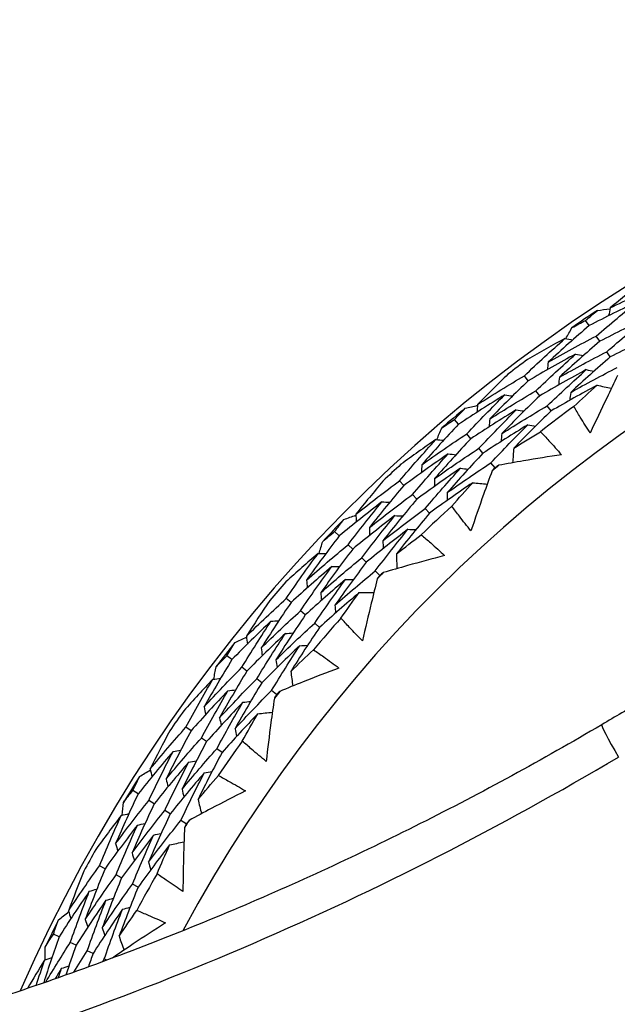
# Model space of a CAD drawing. Units: millimetres. Extents: x 28 to 1011, y 28 to 707.
# Drawn here: x 604 to 610, y 648 to 657 of the extents above; entities that cross this region are included whole.
import ezdxf

# ---------------------------------------------------------------- set-up
doc = ezdxf.new("R2010")
doc.units = ezdxf.units.MM
doc.header["$LTSCALE"] = 3.5
for name, color, linetype, lineweight, true_color in [('Dimension (ISO)', 7, 'Continuous', 18, 0x00003f), ('Visible (ISO)', 7, 'Continuous', 25, 0x00003f), ('Visible Narrow (ISO)', 7, 'Continuous', 25, 0x00003f)]:
    doc.layers.add(name, color=color, linetype=linetype, lineweight=lineweight, true_color=true_color)
doc.styles.add('Samuel Heath (ISO)', font='tahoma.ttf')
doc.dimstyles.new('Samuel Heath (ISO)', dxfattribs={"dimscale": 3.5, "dimtxt": 3, "dimasz": 2.5, "dimexe": 1, "dimexo": 1.5, "dimgap": 0.762, "dimtad": 0, "dimtih": 1, "dimtoh": 1, "dimrnd": 1e-08, "dimzin": 0, "dimdsep": 46, "dimtxsty": 'Samuel Heath (ISO)', "dimcen": 0.09, "dimdle": 10, "dimclrd": 256, "dimclre": 256, "dimclrt": 256, "dimazin": 0, "dimtfac": 1, "dimtmove": 0, "dimatfit": 3, "dimfxl": 0, "dimtolj": 1, "dimtzin": 0, "dimlwd": 15, "dimlwe": 15, "dimarcsym": 0})

# ---------------------------------------------------------------- blocks, each defined once
blk = doc.blocks.new('*D9')
at = {"layer": 'Defpoints', "color": 0, "transparency": 16777216}
for p in [(638.9019, 660.7337), (639.6839, 659.7225), (594.3226, 626.2606)]:
    blk.add_point(p, dxfattribs=at)
at = {"layer": 'Dimension (ISO)', "color": 176, "lineweight": 15, "true_color": 0x000080, "transparency": 16777216}
for p, q in [((602.0264, 630.6021), (632.762, 654.3698)), ((566.4978, 603.1279), (595.1046, 625.2494)), ((557.7478, 603.1279), (566.4978, 603.1279))]:
    blk.add_line(p, q, dxfattribs=at)
at = {"layer": 'Dimension (ISO)', "color": 176, "true_color": 0x000080, "transparency": 16777216}
for points in [[(631.8699, 655.5235), (633.6541, 653.2162), (639.6839, 659.7225)], [(601.1343, 631.7557), (602.9185, 629.4484), (595.1046, 625.2494)]]:
    blk.add_solid(points, dxfattribs=at)
at = {"layer": 'Dimension (ISO)', "color": 176, "lineweight": 18, "true_color": 0x000080, "transparency": 16777216, "insert": (532.6281, 609.1113), "char_height": 10.5, "attachment_point": 2, "style": 'Samuel Heath (ISO)'}
blk.add_mtext('\\A1;\\fTahoma|b0|i0;Ø56.35', dxfattribs=at)

msp = doc.modelspace()

# ---------------------------------------------------------------- linework, layer by layer
at = {"layer": 'Visible (ISO)'}
for p, q in [((609.5217, 654.1457), (609.4899, 654.1928)), ((609.6175, 654.0039), (609.5854, 654.0514)), ((609.7132, 653.8622), (609.681, 653.9099)), ((608.9711, 653.6472), (608.9367, 653.6927)), ((609.0741, 653.5106), (609.0395, 653.5565)), ((609.1772, 653.3741), (609.1423, 653.4202)), ((608.3407, 653.2543), (608.3041, 653.2979)), ((608.4508, 653.1233), (608.4139, 653.1672)), ((608.5608, 652.9924), (608.5237, 653.0365)), ((608.6709, 652.8614), (608.6336, 652.9058)), ((607.8452, 652.701), (607.8062, 652.7427)), ((607.9619, 652.5759), (607.9227, 652.6179)), ((608.0787, 652.4509), (608.0392, 652.4932)), ((607.2593, 652.2443), (607.2184, 652.2839)), ((607.3825, 652.1256), (607.3412, 652.1654)), ((607.5056, 652.0069), (607.4641, 652.0469)), ((607.6288, 651.8881), (607.587, 651.9284)), ((606.8243, 651.6423), (606.7812, 651.6797)), ((606.9535, 651.5301), (606.9101, 651.5678)), ((607.0827, 651.418), (607.0391, 651.4559)), ((606.2894, 651.1269), (606.2446, 651.1619)), ((606.4243, 651.0217), (606.3792, 651.0569)), ((606.5592, 650.9165), (606.5138, 650.9519)), ((606.6941, 650.8112), (606.6484, 650.8469)), ((605.9198, 650.4826), (605.873, 650.5154)), ((606.06, 650.3846), (606.0129, 650.4175)), ((606.2002, 650.2866), (606.1528, 650.3197)), ((605.4417, 649.9142), (605.3934, 649.9443)), ((605.5868, 649.8236), (605.5382, 649.854)), ((605.732, 649.7331), (605.6831, 649.7636)), ((605.8771, 649.6425), (605.8279, 649.6733)), ((605.1414, 649.2348), (605.0914, 649.2625)), ((605.2911, 649.152), (605.2408, 649.1798)), ((605.4408, 649.0692), (605.3902, 649.0972)), ((604.7253, 648.6195), (604.6741, 648.6444)), ((604.8791, 648.5446), (604.8276, 648.5697)), ((605.0329, 648.4698), (604.9811, 648.495)), ((605.1575, 648.4091), (605.1346, 648.4203))]:
    msp.add_line(p, q, dxfattribs=at)
for centre, radius, start, end in [((617.4356, 642.4324), 27.7373, 188.5337, 171.4672), ((617.4355, 642.4324), 26.183, 189.10541, 170.89555), ((617.4355, 642.4324), 25.4981, 189.37981, 170.62118), ((617.4355, 642.4324), 22.625, 90.00008, 169.2856), ((617.4355, 642.4324), 14.25, 203.57616, 156.42617), ((617.4354, 642.4324), 13.1638, 208.31252, 151.69034), ((617.4355, 642.4324), 14.2088, 123.48719, 124.6005), ((617.4355, 642.4324), 14.2088, 126.59583, 127.49185), ((617.4355, 642.4324), 14.2088, 129.48719, 130.6005), ((617.4354, 642.4324), 13.6182, 126.24679, 127.8409), ((617.4355, 642.4324), 14.2088, 132.59583, 133.49185), ((617.4354, 642.4324), 13.6182, 129.88048, 130.2072), ((617.4354, 642.4324), 13.6182, 132.24679, 133.8409), ((617.4355, 642.4324), 14.2088, 135.48719, 136.6005), ((617.4354, 642.4324), 13.6182, 135.88048, 136.2072), ((617.4355, 642.4324), 14.2088, 138.59583, 139.49185), ((617.4354, 642.4324), 13.6182, 138.24679, 139.8409), ((617.4355, 642.4324), 14.2088, 141.48719, 142.6005), ((617.4354, 642.4324), 13.6182, 141.88048, 142.2072), ((617.4355, 642.4324), 14.2088, 144.59583, 145.49185), ((617.4354, 642.4324), 13.6182, 144.24679, 145.8409), ((617.4355, 642.4324), 14.2088, 147.48719, 148.6005), ((617.4354, 642.4324), 13.6182, 147.88048, 148.2072), ((617.4355, 642.4324), 14.2088, 150.59583, 151.49185), ((617.4354, 642.4324), 13.6182, 150.24679, 151.8409), ((617.4355, 642.4324), 14.2088, 153.48719, 154.6005)]:
    msp.add_arc(centre, radius, start, end, dxfattribs=at)
for points, knots in [([(595.4347, 646.6427), (595.6594, 647.8169), (595.9784, 648.9732), (597.2049, 652.3417), (598.3846, 654.4545), (601.3491, 658.2025), (603.1334, 659.837), (607.1264, 662.4622), (609.3344, 663.4524), (613.5292, 664.5755), (615.4823, 664.8324), (617.4355, 664.8324)], [4.213322, 4.213322, 4.213322, 4.213322, 4.373441, 4.373441, 4.693441, 4.693441, 5.013441, 5.013441, 5.333441, 5.333441, 5.595033, 5.595033, 5.595033, 5.595033]), ([(609.7795, 653.6947), (609.7459, 653.6272), (609.7128, 653.5594), (609.6297, 653.3863), (609.5803, 653.2807), (609.5321, 653.1745)], [0.01388028, 0.01388028, 0.01388028, 0.01388028, 0.03908115, 0.03908115, 0.07802345, 0.07802345, 0.07802345, 0.07802345]), ([(609.5321, 653.1745), (609.5011, 653.2217), (609.4708, 653.2696), (609.4217, 653.3501), (609.4025, 653.3825), (609.3835, 653.4151)], [0, 0, 0, 0, 0.02397069, 0.02397069, 0.03993691, 0.03993691, 0.03993691, 0.03993691]), ([(609.0811, 653.1869), (609.1071, 653.1599), (609.1328, 653.1327), (609.1968, 653.0634), (609.2347, 653.021), (609.2718, 652.978)], [0.00842149, 0.00842149, 0.00842149, 0.00842149, 0.02426923, 0.02426923, 0.04835857, 0.04835857, 0.04835857, 0.04835857]), ([(609.2718, 652.978), (609.157, 652.9608), (609.0424, 652.9424), (608.8531, 652.91), (608.7783, 652.8966), (608.7036, 652.8827)], [0, 0, 0, 0, 0.03876325, 0.03876325, 0.06414314, 0.06414314, 0.06414314, 0.06414314]), ([(608.6442, 652.8328), (608.6179, 652.7621), (608.592, 652.6912), (608.5275, 652.5104), (608.4894, 652.4001), (608.4525, 652.2895)], [0.01388028, 0.01388028, 0.01388028, 0.01388028, 0.03908115, 0.03908115, 0.07802345, 0.07802345, 0.07802345, 0.07802345]), ([(608.4525, 652.2895), (608.4167, 652.3333), (608.3817, 652.3777), (608.3244, 652.4526), (608.3019, 652.4828), (608.2796, 652.5133)], [0, 0, 0, 0, 0.02397069, 0.02397069, 0.03993691, 0.03993691, 0.03993691, 0.03993691]), ([(608.0027, 652.2547), (608.0314, 652.2306), (608.0598, 652.2062), (608.1307, 652.144), (608.1728, 652.1058), (608.2142, 652.0669)], [0.00842149, 0.00842149, 0.00842149, 0.00842149, 0.02426923, 0.02426923, 0.04835857, 0.04835857, 0.04835857, 0.04835857]), ([(608.2142, 652.0669), (608.1018, 652.0378), (607.9898, 652.0075), (607.8049, 651.9555), (607.7319, 651.9344), (607.6591, 651.9128)], [0, 0, 0, 0, 0.03876325, 0.03876325, 0.06414314, 0.06414314, 0.06414314, 0.06414314]), ([(607.6052, 651.8569), (607.5864, 651.7838), (607.5681, 651.7107), (607.5228, 651.524), (607.4965, 651.4104), (607.4714, 651.2965)], [0.01388028, 0.01388028, 0.01388028, 0.01388028, 0.03908115, 0.03908115, 0.07802345, 0.07802345, 0.07802345, 0.07802345]), ([(611.4353, 651.6517), (611.3169, 651.5747), (611.1983, 651.4982), (610.9602, 651.3463), (610.8408, 651.2709), (610.6014, 651.1212), (610.4814, 651.0469), (610.2407, 650.8994), (610.1201, 650.8262), (609.8781, 650.681), (609.7569, 650.6089), (609.6353, 650.5374)], [0, 0, 0, 0, 0.0427205, 0.0427205, 0.085441, 0.085441, 0.1281616, 0.1281616, 0.1708821, 0.1708821, 0.2136026, 0.2136026, 0.2136026, 0.2136026]), ([(607.4714, 651.2965), (607.4312, 651.3363), (607.3917, 651.3768), (607.327, 651.4454), (607.3013, 651.4731), (607.276, 651.501)], [0, 0, 0, 0, 0.02397069, 0.02397069, 0.03993691, 0.03993691, 0.03993691, 0.03993691]), ([(607.0277, 651.2149), (607.0587, 651.1939), (607.0895, 651.1726), (607.1665, 651.1182), (607.2124, 651.0846), (607.2577, 651.0503)], [0.00842149, 0.00842149, 0.00842149, 0.00842149, 0.02426923, 0.02426923, 0.04835857, 0.04835857, 0.04835857, 0.04835857]), ([(607.2577, 651.0503), (607.1489, 651.0096), (607.0406, 650.9677), (606.8622, 650.8966), (606.7919, 650.868), (606.7217, 650.8389)], [0, 0, 0, 0, 0.03876325, 0.03876325, 0.06414314, 0.06414314, 0.06414314, 0.06414314]), ([(606.6739, 650.7777), (606.6629, 650.7031), (606.6523, 650.6284), (606.6268, 650.4381), (606.6125, 650.3223), (606.5994, 650.2064)], [0.01388028, 0.01388028, 0.01388028, 0.01388028, 0.03908115, 0.03908115, 0.07802345, 0.07802345, 0.07802345, 0.07802345]), ([(609.6353, 650.5374), (609.0977, 650.2211), (608.5501, 649.923), (607.4377, 649.3643), (606.873, 649.1038), (605.7286, 648.6209), (605.1488, 648.3986), (603.9759, 647.9927), (603.3828, 647.809), (602.185, 647.4813), (601.5805, 647.3371), (600.9714, 647.213)], [0, 0, 0, 0, 0.1899591, 0.1899591, 0.3799182, 0.3799182, 0.5698772, 0.5698772, 0.7598363, 0.7598363, 0.9497954, 0.9497954, 0.9497954, 0.9497954]), ([(606.5994, 650.2064), (606.5553, 650.2418), (606.5118, 650.278), (606.4402, 650.3394), (606.4119, 650.3642), (606.3837, 650.3894)], [0, 0, 0, 0, 0.02397069, 0.02397069, 0.03993691, 0.03993691, 0.03993691, 0.03993691]), ([(606.1667, 650.0789), (606.1997, 650.0613), (606.2326, 650.0433), (606.3148, 649.9972), (606.364, 649.9686), (606.4126, 649.9392)], [0.00842149, 0.00842149, 0.00842149, 0.00842149, 0.02426923, 0.02426923, 0.04835857, 0.04835857, 0.04835857, 0.04835857]), ([(606.4126, 649.9392), (606.3087, 649.8873), (606.2054, 649.8344), (606.0354, 649.7451), (605.9684, 649.7093), (605.9017, 649.673)], [0, 0, 0, 0, 0.03876325, 0.03876325, 0.06414314, 0.06414314, 0.06414314, 0.06414314]), ([(605.8606, 649.6071), (605.8574, 649.5318), (605.8547, 649.4564), (605.8492, 649.2644), (605.8471, 649.1478), (605.8462, 649.0312)], [0.01388028, 0.01388028, 0.01388028, 0.01388028, 0.03908115, 0.03908115, 0.07802345, 0.07802345, 0.07802345, 0.07802345]), ([(605.8462, 649.0312), (605.7986, 649.0618), (605.7515, 649.0931), (605.6739, 649.1467), (605.6431, 649.1685), (605.6125, 649.1906)], [0, 0, 0, 0, 0.02397069, 0.02397069, 0.03993691, 0.03993691, 0.03993691, 0.03993691]), ([(605.4291, 648.8591), (605.4638, 648.845), (605.4984, 648.8306), (605.585, 648.7933), (605.6369, 648.77), (605.6883, 648.7459)], [0.00842149, 0.00842149, 0.00842149, 0.00842149, 0.02426923, 0.02426923, 0.04835857, 0.04835857, 0.04835857, 0.04835857]), ([(605.6883, 648.7459), (605.5904, 648.6834), (605.4932, 648.62), (605.3337, 648.5135), (605.271, 648.471), (605.2086, 648.4281)], [0, 0, 0, 0, 0.03876325, 0.03876325, 0.0640619, 0.0640619, 0.0640619, 0.0640619])]:
    msp.add_open_spline(points, degree=3, knots=knots, dxfattribs=at)
for points in [[(610.0131, 654.5485), (609.9114, 654.4689), (609.8109, 654.388), (609.7117, 654.3058)], [(609.7117, 654.3058), (609.8602, 654.3798), (610.0097, 654.451), (610.1603, 654.5194)], [(609.9651, 654.3661), (609.8162, 654.2954), (609.6684, 654.2219), (609.5217, 654.1457)], [(609.5854, 654.0514), (609.71, 654.1584), (609.8365, 654.2633), (609.9651, 654.3661)], [(609.4899, 654.1928), (609.525, 654.223), (609.5603, 654.2529), (609.5957, 654.2827)], [(609.5957, 654.2827), (609.6338, 654.2878), (609.672, 654.2928), (609.7101, 654.2977)], [(609.7117, 654.3058), (609.7072, 654.2825), (609.7027, 654.2591), (609.6982, 654.2358)], [(609.367, 654.1281), (609.4078, 654.1499), (609.4488, 654.1715), (609.4899, 654.1928)], [(610.0544, 654.2205), (609.9077, 654.1509), (609.762, 654.0787), (609.6175, 654.0039)], [(609.681, 653.9099), (609.8035, 654.0155), (609.928, 654.1191), (610.0544, 654.2205)], [(609.5217, 654.1457), (609.3963, 654.0381), (609.273, 653.9284), (609.1517, 653.8166)], [(609.3103, 654.0276), (609.3291, 654.0612), (609.348, 654.0947), (609.367, 654.1281)], [(608.9367, 653.6927), (609.0564, 653.8069), (609.1783, 653.9191), (609.3023, 654.0292)], [(609.3023, 654.0292), (609.189, 653.9678), (609.0765, 653.9048), (608.9646, 653.8401)], [(609.1517, 653.8166), (609.2951, 653.8975), (609.4397, 653.9758), (609.5854, 654.0514)], [(609.6175, 654.0039), (609.4941, 653.8978), (609.3728, 653.7895), (609.2535, 653.6793)], [(609.3023, 654.0292), (609.3256, 654.0247), (609.3489, 654.0201), (609.3722, 654.0155)], [(610.1438, 654.0748), (609.9991, 654.0065), (609.8556, 653.9356), (609.7132, 653.8622)], [(609.2535, 653.6793), (609.3948, 653.7588), (609.5373, 653.8356), (609.681, 653.9099)], [(609.3992, 653.8884), (609.2552, 653.8106), (609.1125, 653.7302), (608.9711, 653.6472)], [(609.0395, 653.5565), (609.1573, 653.6691), (609.2772, 653.7798), (609.3992, 653.8884)], [(609.1517, 653.8166), (609.1485, 653.7931), (609.1453, 653.7695), (609.1421, 653.7459)], [(609.7132, 653.8622), (609.5919, 653.7575), (609.4726, 653.6507), (609.3553, 653.5421)], [(609.3992, 653.8884), (609.4225, 653.8838), (609.4459, 653.8791), (609.4693, 653.8745)], [(609.496, 653.7476), (609.3541, 653.6712), (609.2135, 653.5922), (609.0741, 653.5106)], [(609.1423, 653.4202), (609.2582, 653.5313), (609.3761, 653.6405), (609.496, 653.7476)], [(609.3553, 653.5421), (609.4944, 653.62), (609.6349, 653.6955), (609.7765, 653.7685)], [(609.496, 653.7476), (609.5194, 653.7429), (609.5429, 653.7382), (609.5663, 653.7334)], [(608.7873, 653.7062), (608.6945, 653.6165), (608.603, 653.5255), (608.5129, 653.4334)], [(608.5129, 653.4334), (608.6528, 653.5225), (608.7941, 653.6089), (608.9367, 653.6927)], [(608.9711, 653.6472), (608.8524, 653.5339), (608.736, 653.4187), (608.6217, 653.3016)], [(609.2535, 653.6793), (609.2504, 653.6557), (609.2472, 653.6321), (609.244, 653.6084)], [(608.6217, 653.3016), (608.7596, 653.3891), (608.8989, 653.4741), (609.0395, 653.5565)], [(609.5929, 653.6068), (609.453, 653.5317), (609.3144, 653.4541), (609.1772, 653.3741)], [(609.3553, 653.5421), (609.3522, 653.5183), (609.3491, 653.4946), (609.346, 653.4709)], [(609.3835, 653.4151), (609.4526, 653.4797), (609.5224, 653.5436), (609.5929, 653.6068)], [(609.5929, 653.6068), (609.6363, 653.5979), (609.6797, 653.589), (609.7231, 653.5801)], [(608.7586, 653.5199), (608.6179, 653.434), (608.4786, 653.3454), (608.3407, 653.2543)], [(608.4139, 653.1672), (608.5266, 653.2866), (608.6415, 653.4042), (608.7586, 653.5199)], [(609.0741, 653.5106), (608.9575, 653.3989), (608.8429, 653.2853), (608.7305, 653.1698)], [(608.7586, 653.5199), (608.7821, 653.5165), (608.8057, 653.5132), (608.8292, 653.5098)], [(608.3041, 653.2979), (608.3359, 653.3315), (608.3679, 653.365), (608.4, 653.3983)], [(608.4, 653.3983), (608.4374, 653.4074), (608.4747, 653.4164), (608.5122, 653.4252)], [(608.8627, 653.3844), (608.724, 653.2999), (608.5867, 653.2128), (608.4508, 653.1233)], [(608.5129, 653.4334), (608.5108, 653.4097), (608.5088, 653.386), (608.5068, 653.3624)], [(608.5237, 653.0365), (608.6346, 653.1543), (608.7476, 653.2703), (608.8627, 653.3844)], [(608.7305, 653.1698), (608.8664, 653.2558), (609.0037, 653.3392), (609.1423, 653.4202)], [(609.1772, 653.3741), (609.0625, 653.2639), (608.9499, 653.1519), (608.8393, 653.0381)], [(608.8627, 653.3844), (608.8863, 653.3809), (608.9099, 653.3775), (608.9335, 653.374)], [(608.1886, 653.2207), (608.227, 653.2466), (608.2655, 653.2723), (608.3041, 653.2979)], [(608.6217, 653.3016), (608.6197, 653.2779), (608.6178, 653.2541), (608.6158, 653.2304)], [(608.3407, 653.2543), (608.2272, 653.1342), (608.116, 653.0122), (608.0071, 652.8884)], [(608.1428, 653.1148), (608.158, 653.1501), (608.1733, 653.1854), (608.1886, 653.2207)], [(608.9668, 653.2488), (608.8301, 653.1658), (608.6947, 653.0803), (608.5608, 652.9924)], [(608.6336, 652.9058), (608.7425, 653.022), (608.8536, 653.1363), (608.9668, 653.2488)], [(608.8393, 653.0381), (608.9194, 653.0885), (609, 653.1381), (609.0811, 653.1869)], [(608.9668, 653.2488), (608.9904, 653.2453), (609.0141, 653.2418), (609.0377, 653.2382)], [(607.8062, 652.7427), (607.9134, 652.8688), (608.0229, 652.9931), (608.1346, 653.1155)], [(608.1346, 653.1155), (608.0284, 653.0426), (607.9231, 652.9682), (607.8186, 652.8922)], [(608.0071, 652.8884), (608.1413, 652.9838), (608.2769, 653.0768), (608.4139, 653.1672)], [(608.4508, 653.1233), (608.3392, 653.0048), (608.2298, 652.8845), (608.1227, 652.7625)], [(608.1346, 653.1155), (608.1583, 653.1134), (608.182, 653.1113), (608.2056, 653.1093)], [(608.7305, 653.1698), (608.7286, 653.146), (608.7268, 653.1222), (608.7249, 653.0984)], [(608.1227, 652.7625), (608.2549, 652.8563), (608.3886, 652.9476), (608.5237, 653.0365)], [(608.8393, 653.0381), (608.836, 652.9939), (608.8327, 652.9497), (608.8293, 652.9056)], [(608.2457, 652.9856), (608.1107, 652.8932), (607.9772, 652.7983), (607.8452, 652.701)], [(607.9227, 652.6179), (608.0281, 652.7422), (608.1358, 652.8648), (608.2457, 652.9856)], [(608.5608, 652.9924), (608.4511, 652.8755), (608.3436, 652.7569), (608.2383, 652.6366)], [(608.2457, 652.9856), (608.2694, 652.9835), (608.2931, 652.9813), (608.3169, 652.9791)], [(608.3568, 652.8557), (608.2236, 652.7649), (608.092, 652.6716), (607.9619, 652.5759)], [(608.0071, 652.8884), (608.0064, 652.8646), (608.0057, 652.8408), (608.0049, 652.8171)], [(608.0392, 652.4932), (608.1428, 652.6158), (608.2487, 652.7366), (608.3568, 652.8557)], [(608.2383, 652.6366), (608.3685, 652.7287), (608.5003, 652.8184), (608.6336, 652.9058)], [(608.3568, 652.8557), (608.3805, 652.8535), (608.4043, 652.8512), (608.4281, 652.849)], [(608.6709, 652.8614), (608.662, 652.8519), (608.6531, 652.8423), (608.6442, 652.8328)], [(608.7036, 652.8827), (608.6927, 652.8756), (608.6818, 652.8685), (608.6709, 652.8614)], [(607.4118, 652.4404), (607.5417, 652.5437), (607.6732, 652.6444), (607.8062, 652.7427)], [(607.6562, 652.7405), (607.5733, 652.6415), (607.4918, 652.5415), (607.4118, 652.4404)], [(608.1227, 652.7625), (608.122, 652.7386), (608.1214, 652.7148), (608.1207, 652.691)], [(607.8452, 652.701), (607.739, 652.5759), (607.6352, 652.4492), (607.5338, 652.3208)], [(608.4678, 652.7258), (608.3366, 652.6365), (608.2068, 652.5448), (608.0787, 652.4509)], [(608.2796, 652.5133), (608.3416, 652.5848), (608.4043, 652.6556), (608.4678, 652.7258)], [(608.4678, 652.7258), (608.5119, 652.7215), (608.556, 652.7172), (608.6001, 652.7129)], [(607.5338, 652.3208), (607.6618, 652.4222), (607.7915, 652.5213), (607.9227, 652.6179)], [(607.9619, 652.5759), (607.8576, 652.4527), (607.7556, 652.3277), (607.6558, 652.2011)], [(608.2383, 652.6366), (608.2377, 652.6127), (608.2371, 652.5888), (608.2365, 652.5649)], [(607.6471, 652.5522), (607.5163, 652.452), (607.387, 652.3494), (607.2593, 652.2443)], [(607.3412, 652.1654), (607.4408, 652.2959), (607.5428, 652.4249), (607.6471, 652.5522)], [(607.6471, 652.5522), (607.6709, 652.5513), (607.6947, 652.5504), (607.7184, 652.5495)], [(607.6558, 652.2011), (607.782, 652.3008), (607.9098, 652.3981), (608.0392, 652.4932)], [(607.2184, 652.2839), (607.2465, 652.3206), (607.2748, 652.3573), (607.3032, 652.3938)], [(607.3032, 652.3938), (607.3394, 652.4067), (607.3757, 652.4195), (607.412, 652.4323)], [(607.7648, 652.4283), (607.6358, 652.3297), (607.5083, 652.2288), (607.3825, 652.1256)], [(607.4118, 652.4404), (607.4123, 652.4167), (607.4128, 652.3929), (607.4132, 652.3692)], [(607.4641, 652.0469), (607.562, 652.1756), (607.6623, 652.3028), (607.7648, 652.4283)], [(607.7648, 652.4283), (607.7887, 652.4273), (607.8125, 652.4263), (607.8363, 652.4254)], [(608.0787, 652.4509), (607.9762, 652.3294), (607.8759, 652.2062), (607.7778, 652.0814)], [(607.8825, 652.3044), (607.7552, 652.2075), (607.6296, 652.1083), (607.5056, 652.0069)], [(607.5338, 652.3208), (607.5344, 652.297), (607.5349, 652.2732), (607.5355, 652.2493)], [(607.587, 651.9284), (607.6832, 652.0553), (607.7817, 652.1806), (607.8825, 652.3044)], [(607.8825, 652.3044), (607.9064, 652.3033), (607.9303, 652.3023), (607.9542, 652.3012)], [(607.2593, 652.2443), (607.159, 652.113), (607.0612, 651.9801), (606.9658, 651.8456)], [(607.1116, 652.195), (607.1471, 652.2248), (607.1826, 652.2544), (607.2184, 652.2839)], [(607.7778, 652.0814), (607.8522, 652.14), (607.9272, 652.1978), (608.0027, 652.2547)], [(606.9658, 651.8456), (607.0892, 651.9545), (607.2144, 652.0611), (607.3412, 652.1654)], [(607.0771, 652.0849), (607.0885, 652.1217), (607.1, 652.1584), (607.1116, 652.195)], [(607.3825, 652.1256), (607.2839, 651.9961), (607.1877, 651.865), (607.0939, 651.7324)], [(607.6558, 652.2011), (607.6565, 652.1772), (607.6571, 652.1534), (607.6577, 652.1295)], [(607.0689, 652.0848), (606.9709, 652.0012), (606.8739, 651.9161), (606.778, 651.8296)], [(606.7812, 651.6797), (606.8746, 651.8163), (606.9705, 651.9513), (607.0689, 652.0848)], [(607.0689, 652.0848), (607.0927, 652.0852), (607.1164, 652.0856), (607.1402, 652.086)], [(607.0939, 651.7324), (607.2156, 651.8395), (607.339, 651.9443), (607.4641, 652.0469)], [(607.7778, 652.0814), (607.7791, 652.0372), (607.7804, 651.9929), (607.7817, 651.9486)], [(607.1929, 651.9672), (607.0683, 651.8612), (606.9455, 651.7529), (606.8243, 651.6423)], [(606.9101, 651.5678), (607.002, 651.7024), (607.0962, 651.8356), (607.1929, 651.9672)], [(607.1929, 651.9672), (607.2168, 651.9676), (607.2406, 651.9679), (607.2644, 651.9682)], [(607.5056, 652.0069), (607.4087, 651.8792), (607.3142, 651.75), (607.222, 651.6193)], [(607.222, 651.6193), (607.3419, 651.7245), (607.4636, 651.8276), (607.587, 651.9284)], [(607.317, 651.8497), (607.3408, 651.8499), (607.3647, 651.8502), (607.3886, 651.8504)], [(607.6288, 651.8881), (607.6209, 651.8777), (607.613, 651.8673), (607.6052, 651.8569)], [(607.6591, 651.9128), (607.649, 651.9046), (607.6389, 651.8963), (607.6288, 651.8881)], [(607.317, 651.8497), (607.1941, 651.7454), (607.0729, 651.6388), (606.9535, 651.5301)], [(606.9658, 651.8456), (606.9676, 651.8219), (606.9693, 651.7981), (606.9711, 651.7744)], [(607.0391, 651.4559), (607.1293, 651.5886), (607.2219, 651.7199), (607.317, 651.8497)], [(606.4206, 651.3379), (606.539, 651.4541), (606.6592, 651.5681), (606.7812, 651.6797)], [(607.441, 651.7321), (607.3198, 651.6295), (607.2004, 651.5248), (607.0827, 651.418)], [(607.0939, 651.7324), (607.0958, 651.7087), (607.0976, 651.6849), (607.0994, 651.6611)], [(607.276, 651.501), (607.3302, 651.5786), (607.3852, 651.6556), (607.441, 651.7321)], [(607.441, 651.7321), (607.4853, 651.7324), (607.5296, 651.7327), (607.5739, 651.733)], [(606.6323, 651.6618), (606.5602, 651.5547), (606.4896, 651.4467), (606.4206, 651.3379)], [(606.8243, 651.6423), (606.7319, 651.5068), (606.6419, 651.3699), (606.5545, 651.2316)], [(607.222, 651.6193), (607.2239, 651.5955), (607.2259, 651.5717), (607.2278, 651.5478)], [(606.5545, 651.2316), (606.6712, 651.3459), (606.7898, 651.4579), (606.9101, 651.5678)], [(606.9535, 651.5301), (606.8627, 651.3966), (606.7742, 651.2617), (606.6883, 651.1253)], [(606.643, 651.4736), (606.5233, 651.3603), (606.4054, 651.2447), (606.2894, 651.1269)], [(606.3792, 651.0569), (606.4645, 651.1972), (606.5525, 651.3361), (606.643, 651.4736)], [(606.643, 651.4736), (606.6667, 651.4752), (606.6904, 651.4768), (606.7142, 651.4784)], [(606.6883, 651.1253), (606.8034, 651.2376), (606.9203, 651.3478), (607.0391, 651.4559)], [(607.0827, 651.418), (606.9935, 651.2864), (606.9066, 651.1534), (606.8222, 651.0191)], [(606.3175, 651.2801), (606.3522, 651.2967), (606.3869, 651.3133), (606.4216, 651.3297)], [(606.4206, 651.3379), (606.4236, 651.3143), (606.4265, 651.2907), (606.4295, 651.2671)], [(606.773, 651.3627), (606.6549, 651.2512), (606.5387, 651.1375), (606.4243, 651.0217)], [(606.5138, 650.9519), (606.5977, 651.0902), (606.6841, 651.2271), (606.773, 651.3627)], [(606.773, 651.3627), (606.7968, 651.3642), (606.8206, 651.3657), (606.8444, 651.3673)], [(606.2446, 651.1619), (606.2687, 651.2014), (606.293, 651.2408), (606.3175, 651.2801)], [(606.5545, 651.2316), (606.5575, 651.208), (606.5605, 651.1844), (606.5635, 651.1607)], [(606.903, 651.2517), (606.7865, 651.1421), (606.6719, 651.0303), (606.5592, 650.9165)], [(606.6484, 650.8469), (606.7308, 650.9832), (606.8157, 651.1182), (606.903, 651.2517)], [(606.903, 651.2517), (606.9268, 651.2532), (606.9507, 651.2546), (606.9746, 651.2561)], [(606.1477, 651.0624), (606.1798, 651.0957), (606.2121, 651.1289), (606.2446, 651.1619)], [(606.8222, 651.0191), (606.89, 651.0851), (606.9585, 651.1504), (607.0277, 651.2149)], [(606.2894, 651.1269), (606.2034, 650.9858), (606.12, 650.8434), (606.0392, 650.6996)], [(606.0392, 650.6996), (606.1506, 650.8209), (606.2639, 650.94), (606.3792, 651.0569)], [(606.1249, 650.9493), (606.1324, 650.987), (606.14, 651.0247), (606.1477, 651.0624)], [(606.6883, 651.1253), (606.6914, 651.1017), (606.6945, 651.078), (606.6976, 651.0543)], [(606.4243, 651.0217), (606.3398, 650.8826), (606.2578, 650.7422), (606.1785, 650.6005)], [(606.8222, 651.0191), (606.8281, 650.9752), (606.834, 650.9313), (606.8399, 650.8874)], [(606.1167, 650.9483), (606.028, 650.8549), (605.9404, 650.7602), (605.8541, 650.6641)], [(605.873, 650.5154), (605.9516, 650.6609), (606.0329, 650.8053), (606.1167, 650.9483)], [(606.1167, 650.9483), (606.1403, 650.9512), (606.1639, 650.9541), (606.1875, 650.957)], [(606.1785, 650.6005), (606.2883, 650.7197), (606.4, 650.8369), (606.5138, 650.9519)], [(606.5592, 650.9165), (606.4762, 650.7794), (606.3957, 650.641), (606.3177, 650.5014)], [(606.2524, 650.8444), (606.1396, 650.7259), (606.0287, 650.6053), (605.9198, 650.4826)], [(606.0129, 650.4175), (606.0901, 650.5611), (606.17, 650.7034), (606.2524, 650.8444)], [(606.2524, 650.8444), (606.276, 650.8472), (606.2997, 650.85), (606.3233, 650.8528)], [(606.3177, 650.5014), (606.4259, 650.6186), (606.5362, 650.7337), (606.6484, 650.8469)], [(606.6941, 650.8112), (606.6874, 650.8001), (606.6806, 650.7889), (606.6739, 650.7777)], [(606.7217, 650.8389), (606.7125, 650.8297), (606.7033, 650.8205), (606.6941, 650.8112)], [(606.0392, 650.6996), (606.0435, 650.6762), (606.0477, 650.6528), (606.0519, 650.6294)], [(606.388, 650.7404), (606.2767, 650.6238), (606.1673, 650.5052), (606.06, 650.3846)], [(606.1528, 650.3197), (606.2287, 650.4612), (606.3071, 650.6014), (606.388, 650.7404)], [(606.388, 650.7404), (606.4117, 650.7431), (606.4355, 650.7459), (606.4592, 650.7486)], [(606.5237, 650.6364), (606.4138, 650.5218), (606.306, 650.4051), (606.2002, 650.2866)], [(606.3837, 650.3894), (606.4295, 650.4722), (606.4761, 650.5545), (606.5237, 650.6364)], [(606.5237, 650.6364), (606.5677, 650.6414), (606.6117, 650.6463), (606.6557, 650.6513)], [(605.5501, 650.1377), (605.6557, 650.2657), (605.7633, 650.3916), (605.873, 650.5154)], [(606.1785, 650.6005), (606.1828, 650.5771), (606.1871, 650.5536), (606.1914, 650.5302)], [(605.7268, 650.482), (605.6662, 650.368), (605.6073, 650.2532), (605.5501, 650.1377)], [(605.9198, 650.4826), (605.842, 650.3383), (605.7668, 650.1927), (605.6943, 650.046)], [(606.3177, 650.5014), (606.3221, 650.4779), (606.3265, 650.4544), (606.3309, 650.4309)], [(605.6943, 650.046), (605.7984, 650.1719), (605.9046, 650.2957), (606.0129, 650.4175)], [(606.06, 650.3846), (605.9836, 650.2424), (605.9097, 650.0989), (605.8385, 649.9543)], [(605.757, 650.2959), (605.6498, 650.1707), (605.5447, 650.0435), (605.4417, 649.9142)], [(605.5382, 649.854), (605.6085, 650.0024), (605.6814, 650.1497), (605.757, 650.2959)], [(605.757, 650.2959), (605.7805, 650.3), (605.8039, 650.3041), (605.8273, 650.3081)], [(605.8385, 649.9543), (605.9412, 650.0781), (606.046, 650.1999), (606.1528, 650.3197)], [(606.2002, 650.2866), (606.1252, 650.1464), (606.0527, 650.0051), (605.9827, 649.8627)], [(605.8979, 650.1992), (605.7921, 650.076), (605.6884, 649.9508), (605.5868, 649.8236)], [(605.6831, 649.7636), (605.752, 649.9099), (605.8237, 650.0551), (605.8979, 650.1992)], [(605.8979, 650.1992), (605.9214, 650.2032), (605.9449, 650.2072), (605.9684, 650.2112)], [(605.3934, 649.9443), (605.4132, 649.9861), (605.4333, 650.0278), (605.4536, 650.0695)], [(605.4536, 650.0695), (605.4863, 650.0897), (605.5191, 650.1098), (605.5519, 650.1297)], [(605.5501, 650.1377), (605.5555, 650.1146), (605.5609, 650.0914), (605.5663, 650.0683)], [(606.0388, 650.1025), (605.9344, 649.9812), (605.8321, 649.8581), (605.732, 649.7331)], [(605.8279, 649.6733), (605.8956, 649.8174), (605.9659, 649.9605), (606.0388, 650.1025)], [(605.9827, 649.8627), (606.0433, 649.9354), (606.1046, 650.0075), (606.1667, 650.0789)], [(606.0388, 650.1025), (606.0624, 650.1064), (606.086, 650.1104), (606.1096, 650.1143)], [(605.6943, 650.046), (605.6998, 650.0228), (605.7053, 649.9997), (605.7107, 649.9765)], [(605.4417, 649.9142), (605.3709, 649.7649), (605.3028, 649.6145), (605.2375, 649.4631)], [(605.3075, 649.8352), (605.3359, 649.8718), (605.3646, 649.9081), (605.3934, 649.9443)], [(605.8385, 649.9543), (605.8441, 649.9311), (605.8497, 649.9079), (605.8552, 649.8847)], [(605.2375, 649.4631), (605.3356, 649.5953), (605.4358, 649.7256), (605.5382, 649.854)], [(605.2966, 649.7204), (605.3001, 649.7587), (605.3037, 649.797), (605.3075, 649.8352)], [(605.5868, 649.8236), (605.5173, 649.6765), (605.4505, 649.5283), (605.3863, 649.3791)], [(605.9827, 649.8627), (605.9932, 649.8196), (606.0037, 649.7766), (606.0142, 649.7335)], [(605.2886, 649.7185), (605.2101, 649.6164), (605.1329, 649.513), (605.0571, 649.4085)], [(605.0914, 649.2625), (605.1544, 649.4155), (605.2201, 649.5675), (605.2886, 649.7185)], [(605.2886, 649.7185), (605.3117, 649.7239), (605.3349, 649.7292), (605.3581, 649.7345)], [(605.3863, 649.3791), (605.4831, 649.5091), (605.582, 649.6373), (605.6831, 649.7636)], [(605.732, 649.7331), (605.6637, 649.5881), (605.5981, 649.4421), (605.5351, 649.2951)], [(605.4344, 649.6293), (605.3345, 649.4997), (605.2368, 649.3682), (605.1414, 649.2348)], [(605.2408, 649.1798), (605.3026, 649.3306), (605.3671, 649.4805), (605.4344, 649.6293)], [(605.4344, 649.6293), (605.4576, 649.6346), (605.4808, 649.6399), (605.504, 649.6451)], [(605.5351, 649.2951), (605.6306, 649.4229), (605.7282, 649.549), (605.8279, 649.6733)], [(605.8771, 649.6425), (605.8716, 649.6307), (605.8661, 649.6189), (605.8606, 649.6071)], [(605.9017, 649.673), (605.8935, 649.6629), (605.8853, 649.6527), (605.8771, 649.6425)], [(605.5801, 649.5401), (605.4816, 649.4126), (605.3852, 649.2832), (605.2911, 649.152)], [(605.3902, 649.0972), (605.4508, 649.2458), (605.5141, 649.3935), (605.5801, 649.5401)], [(605.5801, 649.5401), (605.6034, 649.5453), (605.6267, 649.5505), (605.65, 649.5557)], [(605.2375, 649.4631), (605.2442, 649.4403), (605.2508, 649.4174), (605.2574, 649.3946)], [(605.7259, 649.4509), (605.6287, 649.3254), (605.5336, 649.1981), (605.4408, 649.0692)], [(605.6125, 649.1906), (605.6494, 649.2777), (605.6872, 649.3645), (605.7259, 649.4509)], [(605.7259, 649.4509), (605.7691, 649.4604), (605.8124, 649.4699), (605.8556, 649.4795)], [(605.3863, 649.3791), (605.3931, 649.3562), (605.3998, 649.3333), (605.4065, 649.3105)], [(605.5351, 649.2951), (605.542, 649.2722), (605.5488, 649.2493), (605.5556, 649.2263)], [(604.8098, 648.8531), (604.9014, 648.9915), (604.9953, 649.1279), (605.0914, 649.2625)], [(604.9495, 649.214), (604.9012, 649.0943), (604.8546, 648.974), (604.8098, 648.8531)], [(605.1414, 649.2348), (605.0791, 649.0831), (605.0195, 648.9305), (604.9628, 648.777)], [(604.9628, 648.777), (605.0532, 648.9131), (605.1459, 649.0474), (605.2408, 649.1798)], [(605.2911, 649.152), (605.2299, 649.0025), (605.1715, 648.8522), (605.1158, 648.7009)], [(605.1158, 648.7009), (605.205, 648.8347), (605.2965, 648.9668), (605.3902, 649.0972)], [(604.999, 649.0321), (604.9055, 648.8964), (604.8143, 648.7589), (604.7253, 648.6195)], [(604.8276, 648.5697), (604.882, 648.7247), (604.9391, 648.8788), (604.999, 649.0321)], [(604.999, 649.0321), (605.0219, 649.0386), (605.0448, 649.0451), (605.0677, 649.0516)], [(605.4408, 649.0692), (605.3808, 648.9219), (605.3235, 648.7738), (605.2688, 648.6248)], [(605.1493, 648.9507), (605.0569, 648.8171), (604.9669, 648.6817), (604.8791, 648.5446)], [(604.9811, 648.495), (605.0344, 648.6477), (605.0905, 648.7996), (605.1493, 648.9507)], [(605.1493, 648.9507), (605.1722, 648.9571), (605.1952, 648.9635), (605.2181, 648.97)], [(604.7209, 648.7752), (604.7514, 648.7987), (604.7819, 648.8221), (604.8124, 648.8454)], [(604.8098, 648.8531), (604.8175, 648.8307), (604.8253, 648.8083), (604.8331, 648.7858)], [(605.2995, 648.8692), (605.2084, 648.7377), (605.1195, 648.6045), (605.0329, 648.4698)], [(605.1346, 648.4203), (605.1869, 648.5707), (605.2419, 648.7204), (605.2995, 648.8692)], [(605.2688, 648.6248), (605.3214, 648.7035), (605.3749, 648.7816), (605.4291, 648.8591)], [(605.2995, 648.8692), (605.3225, 648.8756), (605.3456, 648.882), (605.3686, 648.8884)], [(604.6741, 648.6444), (604.6895, 648.6881), (604.7051, 648.7317), (604.7209, 648.7752)], [(604.9628, 648.777), (604.9706, 648.7546), (604.9785, 648.7321), (604.9864, 648.7096)], [(605.1158, 648.7009), (605.1238, 648.6784), (605.1317, 648.6559), (605.1397, 648.6334)], [(604.7253, 648.6195), (604.6769, 648.4816), (604.6306, 648.3431), (604.5865, 648.204)], [(604.6001, 648.5269), (604.6246, 648.5663), (604.6493, 648.6054), (604.6741, 648.6444)], [(604.6057, 648.2107), (604.678, 648.3316), (604.7519, 648.4513), (604.8276, 648.5697)], [(605.2688, 648.6248), (605.2837, 648.5831), (605.2986, 648.5414), (605.3135, 648.4997)], [(604.6013, 648.4116), (604.6008, 648.4501), (604.6004, 648.4885), (604.6001, 648.5269)], [(604.8791, 648.5446), (604.8477, 648.4549), (604.8173, 648.3649), (604.7878, 648.2747)], [(604.8583, 648.2999), (604.8987, 648.3653), (604.9397, 648.4303), (604.9811, 648.495)], [(605.0329, 648.4698), (605.0188, 648.4292), (605.0049, 648.3886), (604.9912, 648.3479)], [(604.5935, 648.4089), (604.5417, 648.3245), (604.4908, 648.2395), (604.4406, 648.1538)], [(604.5199, 648.181), (604.5438, 648.2571), (604.5683, 648.3331), (604.5935, 648.4089)], [(604.5935, 648.4089), (604.616, 648.4167), (604.6385, 648.4244), (604.6609, 648.4321)], [(605.1181, 648.3945), (605.1236, 648.4031), (605.1291, 648.4117), (605.1346, 648.4203)], [(604.7478, 648.3355), (604.7283, 648.3037), (604.7089, 648.2719), (604.6896, 648.24)], [(604.7201, 648.2507), (604.7292, 648.279), (604.7385, 648.3072), (604.7478, 648.3355)], [(604.7478, 648.3355), (604.7704, 648.3431), (604.7929, 648.3508), (604.8155, 648.3584)]]:
    msp.add_open_spline(points, degree=3, dxfattribs=at)
at = {"layer": 'Visible Narrow (ISO)'}
for radius, start, end in [(22.8758, 190.58527, 169.41584), (22.625, 90, 169.2856), (22.0984, 190.99882, 169.00233)]:
    msp.add_arc((617.4355, 642.4324), radius, start, end, dxfattribs=at)
msp.add_ellipse((609.8381, 650.1926), major_axis=(-0.2028, 0.3448), ratio=0.044961, start_param=6.283183, end_param=7.674606, dxfattribs=at)
msp.add_open_spline([(595.8265, 646.2525), (598.2579, 646.2977), (600.6776, 646.6586), (605.3711, 647.9946), (607.6473, 648.9786), (609.7867, 650.2451)], degree=3, knots=[-1.475851, -1.475851, -1.475851, -1.475851, -0.742101, -0.742101, 0, 0, 0, 0], dxfattribs=at)

# ---------------------------------------------------------------- dimensions: what is measured, and where the dimension line sits
at = {"layer": 'Dimension (ISO)', "color": 176, "lineweight": 18, "true_color": 0x000080}
dim = msp.add_linear_dim(base=(639.6839, 659.7225), p1=(594.3226, 626.2606), p2=(638.9019, 660.7337), angle=217.71465, text='\\fTahoma|b0|i0;Ø<>', dimstyle='Samuel Heath (ISO)', override={"dimgap": 0.762, "dimtih": 1, "dimtoh": 1, "dimdec": 2, "dimse1": 1, "dimse2": 1, "dimtol": 0, "dimlim": 0, "dimtp": 0, "dimtm": 0, "dimtdec": 2, "dimtofl": 0, "dimtmove": 1, "dimatfit": 2}, dxfattribs=at)
dim.commit()
dim.dimension.update_dxf_attribs({"geometry": '*D9', "text_midpoint": (565.8108, 603.1279), "dimtype": 160})

doc.saveas('drawing.dxf')
